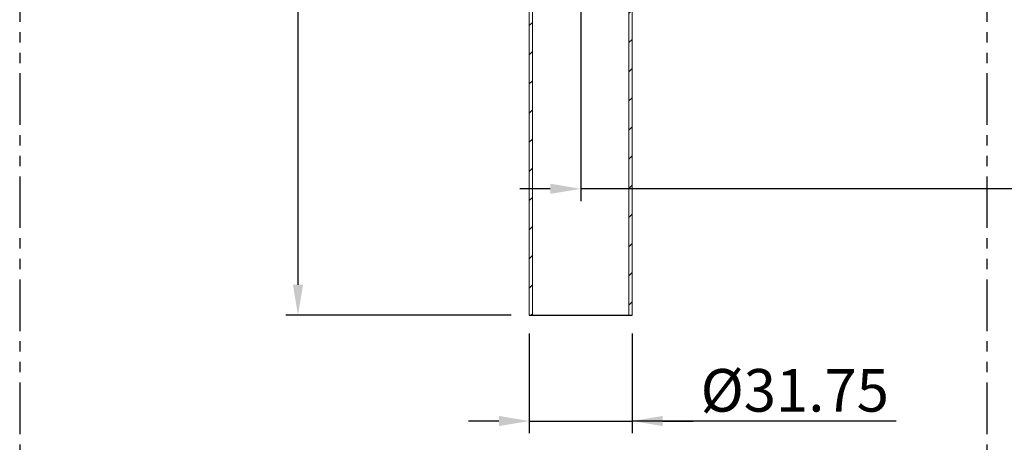
# Model space of a CAD drawing. Units: millimetres. Extents: x -95 to 307, y -29 to 440.
# Drawn here: x 70 to 192, y 42 to 95 of the extents above; entities that cross this region are included whole.
import ezdxf

# ---------------------------------------------------------------- set-up
doc = ezdxf.new("R2010")
doc.units = ezdxf.units.MM
doc.header["$PDSIZE"] = -1
doc.linetypes.add('PHANTOM', pattern=[12.7, 6.35, -1.27, 1.27, -1.27, 1.27, -1.27])
doc.styles.get("Standard").update_dxf_attribs({"font": 'arial.ttf'})
doc.dimstyles.new('ISO-25', dxfattribs={"dimscale": 1.5, "dimtxt": 3.5, "dimasz": 2.5, "dimexe": 1, "dimexo": 1.5, "dimgap": 0.5, "dimtad": 1, "dimdec": 0, "dimtxsty": 'Standard', "dimcen": 2.5, "dimadec": 0, "dimazin": 2, "dimtfac": 1, "dimtdec": 0, "dimtmove": 1, "dimatfit": 0, "dimfxl": 1, "dimarcsym": 0})
pattern_1 = [(45, (68.9777, 11.8355), (-1.79605, 1.79605), [])]

# ---------------------------------------------------------------- blocks, each defined once
blk = doc.blocks.new('_D_4')
at = {"color": 0, "lineweight": -2, "transparency": 16777216}
for p, q in [((139.33, 97.62), (139.33, 72.2)), ((208.28, 88.15), (208.28, 72.2)), ((135.58, 73.7), (131.83, 73.7)), ((208.28, 73.7), (139.33, 73.7)), ((208.28, 73.7), (139.33, 73.7)), ((274.41, 73.7), (208.28, 73.7)), ((212.03, 73.7), (215.78, 73.7))]:
    blk.add_line(p, q, dxfattribs=at)
at = {"color": 0, "transparency": 16777216}
for points in [[(135.58, 74.33), (135.58, 73.08), (139.33, 73.7)], [(212.03, 74.33), (212.03, 73.08), (208.28, 73.7)]]:
    blk.add_solid(points, dxfattribs=at)
at = {"layer": 'Defpoints', "color": 0, "transparency": 16777216}
for p in [(139.33, 97.62), (208.28, 88.15), (139.33, 73.7)]:
    blk.add_point(p, dxfattribs=at)
at = {"color": 0, "transparency": 16777216, "insert": (245.63, 82.62), "char_height": 5.25, "attachment_point": 2}
blk.add_mtext('{\\W0.9;Lớn nhất/\\fArial|b0|i1|c0|p34;Max\\fArial|b0|i0|c0|p34; 285}', dxfattribs=at)
blk = doc.blocks.new('*D65')
at = {"color": 0, "lineweight": -2, "transparency": 16777216}
for p, q in [((125.28, 154.44), (102.99, 154.44)), ((104.49, 150.69), (104.49, 61.88)), ((130.74, 58.13), (102.99, 58.13))]:
    blk.add_line(p, q, dxfattribs=at)
at = {"color": 0, "transparency": 16777216}
for points in [[(103.87, 150.69), (105.12, 150.69), (104.49, 154.44)], [(103.87, 61.88), (105.12, 61.88), (104.49, 58.13)]]:
    blk.add_solid(points, dxfattribs=at)
at = {"layer": 'Defpoints', "color": 0, "transparency": 16777216}
for p in [(127.53, 154.44), (104.49, 58.13), (132.99, 58.13)]:
    blk.add_point(p, dxfattribs=at)
at = {"color": 0, "transparency": 16777216, "insert": (96.86, 106.28), "char_height": 5.25, "attachment_point": 2, "rotation": 90}
blk.add_mtext('(241)', dxfattribs=at)
blk = doc.blocks.new('*D66')
at = {"color": 0, "lineweight": -2, "transparency": 16777216}
for p, q in [((132.99, 55.88), (132.99, 43.59)), ((145.67, 55.88), (145.67, 43.59)), ((129.24, 45.09), (125.49, 45.09)), ((132.99, 45.09), (145.67, 45.09)), ((132.99, 45.09), (145.67, 45.09)), ((178.19, 45.09), (145.67, 45.09)), ((149.42, 45.09), (153.17, 45.09))]:
    blk.add_line(p, q, dxfattribs=at)
at = {"color": 0, "transparency": 16777216}
for points in [[(129.24, 45.72), (129.24, 44.47), (132.99, 45.09)], [(149.42, 45.72), (149.42, 44.47), (145.67, 45.09)]]:
    blk.add_solid(points, dxfattribs=at)
at = {"layer": 'Defpoints', "color": 0, "transparency": 16777216}
for p in [(132.99, 58.13), (145.67, 58.13), (145.67, 45.09)]:
    blk.add_point(p, dxfattribs=at)
at = {"color": 0, "transparency": 16777216, "insert": (165.7, 51.5), "char_height": 5.25, "attachment_point": 2}
blk.add_mtext('%%C31.75', dxfattribs=at)

msp = doc.modelspace()

# ---------------------------------------------------------------- hatches: boundary and pattern name
at = {"linetype": 'Continuous', "lineweight": 0}
h = msp.add_hatch(dxfattribs=at)
h.set_pattern_fill('ANSI31', scale=0.8, style=0)
h.set_pattern_definition(pattern_1)
h.paths.add_polyline_path([(132.987, 58.128), (133.387, 58.128), (133.387, 98.928), (133.173, 98.928), (133.173, 96.528), (132.987, 96.342)], flags=0)
h = msp.add_hatch(dxfattribs=at)
h.set_pattern_fill('ANSI31', scale=0.8, style=0)
h.set_pattern_definition(pattern_1)
h.paths.add_polyline_path([(145.481, 98.388), (145.267, 98.388), (145.267, 58.128), (145.667, 58.128), (145.667, 96.342), (145.481, 96.528)])

# ---------------------------------------------------------------- linework, layer by layer
at = {"color": 0, "linetype": 'PHANTOM'}
for p, q in [((70.204, 164.132), (70.204, 31.501)), ((189.357, 164.132), (189.357, 31.501))]:
    msp.add_line(p, q, dxfattribs=at)
at = {"color": 7, "linetype": 'Continuous', "lineweight": 15}
for p, q in [((133.387, 58.128), (133.387, 98.388)), ((145.267, 98.388), (145.267, 58.128)), ((132.987, 96.342), (132.987, 58.128)), ((145.667, 58.128), (145.667, 96.342)), ((132.987, 58.128), (133.387, 58.128)), ((145.267, 58.128), (133.387, 58.128)), ((145.267, 58.128), (145.667, 58.128))]:
    msp.add_line(p, q, dxfattribs=at)
msp.add_line((132.987, 58.128), (145.667, 58.128))

# ---------------------------------------------------------------- dimensions: what is measured, and where the dimension line sits
dim = msp.add_linear_dim(base=(104.495, 58.128), p1=(127.527, 154.439), p2=(132.987, 58.128), angle=90, text='(241)', dimstyle='ISO-25')
dim.commit()
dim.dimension.update_dxf_attribs({"geometry": '*D65', "text_midpoint": (104.495, 106.283), "dimtype": 160})
dim = msp.add_linear_dim(base=(139.327, 73.702), p1=(208.283, 88.147), p2=(139.327, 97.622), text='{\\W0.9;Lớn nhất/\\fArial|b0|i1|c0|p34;Max\\fArial|b0|i0|c0|p34; 285}', dimstyle='ISO-25', override={"dimexo": 0, "dimgap": 1.524, "dimtih": 1, "dimtoh": 1, "dimdec": 1, "dimlfac": 2.5, "dimzin": 0, "dimadec": 2, "dimtdec": 1, "dimtzin": 0})
dim.commit()
dim.dimension.update_dxf_attribs({"geometry": '_D_4', "text_midpoint": (245.626, 70.223), "dimtype": 160})
dim = msp.add_linear_dim(base=(145.667, 45.094), p1=(132.987, 58.128), p2=(145.667, 58.128), text='%%C31.75', dimstyle='ISO-25')
dim.commit()
dim.dimension.update_dxf_attribs({"geometry": '*D66', "text_midpoint": (165.705, 45.094), "dimtype": 160})

doc.saveas('drawing.dxf')
